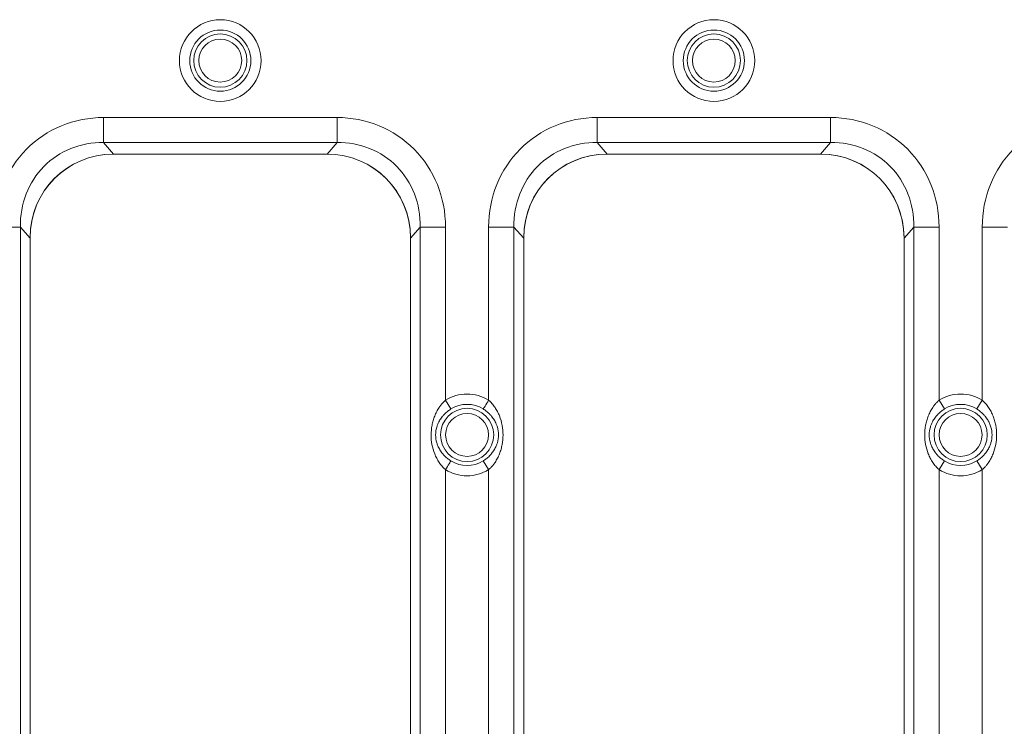
# Model space of a CAD drawing. Units: inches. Extents: x 0.98 to 7.91, y 0.79 to 10.26.
# Drawn here: x 2.85 to 3.22, y 6.84 to 7.11 of the extents above; entities that cross this region are included whole.
import ezdxf

# ---------------------------------------------------------------- set-up
doc = ezdxf.new("R2010")
doc.units = ezdxf.units.IN
doc.header["$MEASUREMENT"] = 0

msp = doc.modelspace()

# ---------------------------------------------------------------- linework, layer by layer
at = {"color": 7, "linetype": 'Continuous', "lineweight": 15}
for p, q in [((2.968570523523068, 7.068602128852223), (2.880105570811085, 7.068602128852223)), ((2.880105570811085, 7.068602128852223), (2.880105570811085, 7.059094982679587)), ((2.968570523523068, 7.068602128852223), (2.968570523523068, 7.059094982679587)), ((3.155578395192177, 7.068602128852223), (3.06711345714669, 7.068602128852223)), ((3.06711345714669, 7.068602128852223), (3.06711345714669, 7.059094982679587)), ((3.155578395192177, 7.068602128852223), (3.155578395192177, 7.059094982679587)), ((2.883874948600244, 7.054720201217436), (2.880105570811085, 7.059094982679587)), ((2.880105570811085, 7.059094982679587), (2.968570523523068, 7.059094982679587)), ((2.964801145733909, 7.054720201217436), (2.968570523523068, 7.059094982679587)), ((3.070882834935849, 7.054720201217436), (3.06711345714669, 7.059094982679587)), ((3.06711345714669, 7.059094982679587), (3.155578395192177, 7.059094982679587)), ((3.151809021069642, 7.054720201217436), (3.155578395192177, 7.059094982679587)), ((2.883746998078339, 7.054720201217436), (2.964929110922311, 7.054720201217436)), ((2.883874948600244, 7.054720201217436), (2.964801145733909, 7.054720201217436)), ((3.070754869747448, 7.054720201217436), (3.151936978924795, 7.054720201217436)), ((3.070882834935849, 7.054720201217436), (3.151809021069642, 7.054720201217436)), ((2.848598385451445, 7.027145397097259), (2.839008138905458, 7.027145397097259)), ((2.848598385451445, 7.027145397097259), (2.852290793463099, 7.022859934603288)), ((2.848598385451445, 6.728361979335465), (2.848598385451445, 7.027145397097259)), ((2.996385300871054, 7.022859934603288), (3.000077708882708, 7.027145397097259)), ((3.000077708882708, 7.027145397097259), (3.000077708882708, 6.728361979335465)), ((3.009667970095192, 7.027145397097259), (3.000077708882708, 7.027145397097259)), ((3.009667970095192, 6.961564741357257), (3.009667970095192, 7.027145397097259)), ((3.026016010574567, 7.027145397097259), (3.026016010574567, 6.961564741357257)), ((3.035606271787051, 7.027145397097259), (3.026016010574567, 7.027145397097259)), ((3.035606271787051, 7.027145397097259), (3.039298679798705, 7.022859934603288)), ((3.035606271787051, 6.728361979335465), (3.035606271787051, 7.027145397097259)), ((3.183393168873538, 7.022859934603288), (3.187085586051753, 7.027145397097259)), ((3.1966758417643, 7.027145397097259), (3.187085586051753, 7.027145397097259)), ((3.187085586051753, 7.027145397097259), (3.187085586051753, 6.728361979335465)), ((3.1966758417643, 6.961564741357257), (3.1966758417643, 7.027145397097259)), ((3.213023882243675, 7.027145397097259), (3.213023882243675, 6.961564741357257)), ((3.213023882243675, 7.027145397097259), (3.222614137956223, 7.027145397097259)), ((2.852290793463099, 6.734681890327313), (2.852290793463099, 7.023215274498372)), ((2.852290793463099, 6.734794998354014), (2.852290793463099, 7.022859934603288)), ((2.996385300871054, 7.023215274498372), (2.996385300871054, 6.734681890327313)), ((2.996385300871054, 7.022859934603288), (2.996385300871054, 6.734794998354014)), ((3.039298679798705, 6.734681890327313), (3.039298679798705, 7.023215274498372)), ((3.039298679798705, 6.734794998354014), (3.039298679798705, 7.022859934603288)), ((3.183393168873538, 7.023215274498372), (3.183393168873538, 6.734681890327313)), ((3.183393168873538, 7.022859934603288), (3.183393168873538, 6.734794998354014)), ((3.009667970095192, 6.961564741357257), (3.011726867643965, 6.958254043602721)), ((3.1966758417643, 6.961564741357257), (3.198734744354682, 6.958254043602721)), ((3.210964979653293, 6.958254043602721), (3.213023882243675, 6.961564741357257)), ((3.009667970095192, 6.811958432288773), (3.009667970095192, 6.935277215699664)), ((3.023957113025794, 6.9385879134542), (3.026016010574567, 6.935277215699664)), ((3.026016010574567, 6.935277215699664), (3.026016010574567, 6.811958432288773)), ((3.198734744354682, 6.9385879134542), (3.1966758417643, 6.935277215699664)), ((3.1966758417643, 6.811958432288773), (3.1966758417643, 6.935277215699664)), ((3.213023882243675, 6.935277215699664), (3.210964979653293, 6.9385879134542)), ((3.213023882243675, 6.935277215699664), (3.213023882243675, 6.811958432288773))]:
    msp.add_line(p, q, dxfattribs=at)
at = {"color": 7, "linetype": 'Continuous', "lineweight": 15, "flags": 128}
for points in [[(3.023957113025794, 6.958254043602721), (3.024041460051409, 6.958389679369178), (3.024188829015657, 6.958626660631551), (3.024394526639421, 6.958957419477263), (3.02465196766544, 6.959371396028303), (3.024952953521759, 6.959855361104164), (3.025287877652687, 6.960393914882745), (3.02564603351524, 6.960969838896289), (3.026016010574567, 6.961564741357257)], [(3.011726867643965, 6.9385879134542), (3.011642520618349, 6.938452277687744), (3.011495151654101, 6.938215296425372), (3.011289454030338, 6.937884566912654), (3.011031998337821, 6.937470590361613), (3.010731012481503, 6.936986595952757), (3.010396103017072, 6.936448042174177), (3.010037932488022, 6.935872118160633), (3.009667970095192, 6.935277215699664)]]:
    msp.add_lwpolyline(points, dxfattribs=at)
at = {"color": 7, "linetype": 'Continuous', "lineweight": 15}
for centre, radius in [((2.924338056194289, 7.090153211618926), 0.01547813950134044), ((3.111345927863507, 7.09015325006442), 0.01547814683438078), ((2.924338050980365, 7.090153265278323), 0.01157945672395355), ((2.924338050980365, 7.090153265278323), 0.01008067191128115), ((3.111345924996114, 7.090153265278323), 0.011579456723954), ((3.111345924996114, 7.090153265278323), 0.01008067191133977), ((2.924338046069556, 7.090153318999353), 0.008131332302100131), ((3.111345925071722, 7.090153262030576), 0.008131324968520679), ((3.017841987988239, 6.948420981813756), 0.01008067191136597), ((3.204849862003988, 6.948420981813756), 0.01008067191131312), ((3.0178419887282, 6.948420980713226), 0.008131324459548521), ((3.204849862994489, 6.948420996084141), 0.008131326140091788)]:
    msp.add_circle(centre, radius, dxfattribs=at)
for centre, radius, start, end in [((3.017841987988239, 6.948420981813756), 0.01157945672395376, 58.12279179102254, 121.8772082089737), ((3.204849862003988, 6.948420981813756), 0.011579456723953, 58.12279179102208, 121.8772082089798), ((3.017841987988239, 6.948420981813756), 0.01157945672407746, 238.1227917910248, 301.8772082089806), ((3.204849862003988, 6.948420981813756), 0.01157945672395376, 238.1227917910234, 301.8772082089764)]:
    msp.add_arc(centre, radius, start, end, dxfattribs=at)
for centre, major_axis, ratio, start_param, end_param in [((2.883797666491889, 7.023164520811504), (0.01235715581446373, -0.02904722800541482), 0.9977702011367388, 2.740173195213798, 4.309361277595624), ((2.885827515920071, 7.020890303477521), (0.02262456195870888, -0.02625841644268334), 0.9427684441661321, 2.459396319504048, 3.971938086090192), ((2.96284858604066, 7.020890303477521), (0.02262456195870977, 0.02625841644268424), 0.9427684441660981, 5.452839877912488, 6.965381641265365), ((2.964878435468842, 7.023164520811503), (0.01235715581446373, 0.02904722800541482), 0.9977702011367408, 5.115416683173811, 6.684604765555553), ((3.070805540507638, 7.023164520811504), (0.01235715581446373, -0.02904722800541482), 0.997770201136752, 2.74017319521383, 4.309361277595619), ((3.072835389935819, 7.020890303477521), (0.02262456195870976, -0.02625841644268333), 0.9427684441661065, 2.459396319504001, 3.971938086090185), ((3.149856460056408, 7.020890303477521), (0.02262456195870932, 0.02625841644268423), 0.942768444166106, 5.452839877912482, 6.965381641265351), ((3.151886309484591, 7.023164520811503), (0.01235715581446373, 0.02904722800541482), 0.9977702011367278, 5.115416683173806, 6.684604765555558)]:
    msp.add_ellipse(centre, major_axis=major_axis, ratio=ratio, start_param=start_param, end_param=end_param, dxfattribs=at)
for points in [[(2.839008133899961, 7.027145410051014), (2.83900813389998, 7.032684457284487), (2.841112942306467, 7.043636719267208), (2.850138296059287, 7.057374670517574), (2.863757189324978, 7.066478924986858), (2.874614535097722, 7.068602133878851), (2.880105578973327, 7.068602133878851)], [(2.968570522987407, 7.068602133878851), (2.974061566863048, 7.068602133878775), (2.984918912635736, 7.066478924986893), (2.998537805901452, 7.057374670517563), (3.007563159654254, 7.043636719267222), (3.009667968060771, 7.032684457284462), (3.009667968060771, 7.027145410051013)], [(3.026016007915709, 7.027145410051013), (3.026016007915719, 7.032684457284486), (3.028120816322221, 7.04363671926721), (3.03714617007503, 7.057374670517564), (3.050765063340739, 7.066478924986893), (3.06162240911344, 7.068602133878774), (3.067113452989072, 7.068602133878851)], [(3.155578397003155, 7.068602133878851), (3.161069440878799, 7.068602133878774), (3.171926786651483, 7.066478924986894), (3.1855456799172, 7.05737467051756), (3.194571033670004, 7.043636719267231), (3.196675842076516, 7.032684457284442), (3.196675842076519, 7.027145410051013)], [(3.213023881931457, 7.027145410051013), (3.213023881931459, 7.032684457284442), (3.215128690337973, 7.043636719267231), (3.224154044090775, 7.057374670517559), (3.237772937356493, 7.066478924986894), (3.248630283129177, 7.068602133878774), (3.254121327004821, 7.068602133878851)], [(2.880105578973326, 7.059094989919317), (2.875825394410046, 7.059164877144104), (2.867389282871504, 7.057639975129514), (2.856889438588279, 7.0506820357976), (2.85002916331509, 7.040036102738667), (2.848527892255911, 7.031484091711034), (2.848598390443119, 7.027145410051014)], [(3.000077711517567, 7.027145410051054), (3.000148209704764, 7.031484091711115), (2.998646938645571, 7.040036102738652), (2.991786663372387, 7.050682035797576), (2.981286819089187, 7.05763997512946), (2.972850707550666, 7.059164877144045), (2.968570522987395, 7.059094989919265)], [(3.067113452989073, 7.059094989919301), (3.062833268425767, 7.059164877144083), (3.054397156887271, 7.057639975129495), (3.043897312604036, 7.050682035797583), (3.037037037330856, 7.040036102738656), (3.035535766271676, 7.031484091711029), (3.035606264458881, 7.027145410051009)], [(3.187085585533305, 7.027145410051013), (3.187156083720505, 7.031484091711), (3.185654812661319, 7.040036102738656), (3.178794537388143, 7.050682035797543), (3.168294693104925, 7.057639975129447), (3.159858581566442, 7.059164877144032), (3.15557839700314, 7.059094989919254)]]:
    msp.add_open_spline(points, degree=3, dxfattribs=at)
for points, knots in [([(3.009667968060771, 6.935277218167102), (3.009449143825336, 6.935475508713428), (3.009006311552471, 6.935876787178505), (3.008388838691128, 6.936540920867081), (3.007799444847201, 6.937257646728224), (3.007081315521117, 6.93825696134743), (3.006296948506924, 6.939574528062506), (3.005283925363321, 6.941799425324882), (3.004440961001258, 6.94474228830564), (3.004107534836005, 6.948432258357801), (3.004392920348448, 6.951487878558959), (3.004948388193681, 6.953863707292421), (3.005536672441087, 6.955598091080308), (3.006292140739487, 6.957257269657168), (3.007127445467335, 6.958665681162323), (3.007976719002885, 6.959820650513109), (3.008781874425277, 6.960750639425176), (3.009375891068693, 6.961296397249251), (3.009667968060771, 6.96156474546041)], [0, 0, 0, 0, 0.03001587419355417, 0.06074280467453635, 0.09230413544569883, 0.1248137185170076, 0.1868642538455138, 0.2498528201257682, 0.3767772975265908, 0.4997666909466321, 0.6244741544687972, 0.6868768834370291, 0.7497787682044782, 0.8128639628188424, 0.874724081553311, 0.9180325868853404, 0.9596967597853535, 0.9999999999999999, 0.9999999999999999, 0.9999999999999999, 0.9999999999999999]), ([(3.009667968060771, 6.961564745460411), (3.012121276359181, 6.963090441711387), (3.014952962087129, 6.963899131721732), (3.020731013889351, 6.963899131721732), (3.023562699617299, 6.963090441711387), (3.026016007915708, 6.961564745460411)], [0, 0, 0, 0, 0.5, 0.5, 1, 1, 1, 1]), ([(3.026016007915708, 6.961564745460411), (3.026234832151208, 6.961366454914034), (3.026677664424159, 6.960965176448895), (3.027295137285567, 6.960301042760269), (3.02788453112944, 6.959584316899183), (3.028602660455509, 6.958585002279808), (3.029387027469649, 6.957267435564795), (3.030400050613276, 6.955042538302332), (3.031243014975158, 6.952099675321755), (3.031576441140492, 6.948409705269618), (3.03129105562803, 6.945354085068701), (3.030735587782859, 6.942978256335222), (3.030147303535407, 6.94124387254728), (3.02939183523703, 6.939584693970244), (3.028556530509072, 6.938176282465056), (3.027707256973439, 6.937021313114315), (3.026902101551061, 6.936091324202238), (3.02630808490772, 6.93554556637821), (3.026016007915708, 6.935277218167102)], [0, 0, 0, 0, 0.03001587420170954, 0.06074280468539637, 0.09230413545390077, 0.1248137185173178, 0.1868642538693867, 0.2498528201260257, 0.3767772975362993, 0.4997666909465673, 0.6244741544687503, 0.6868768834222898, 0.7497787682044901, 0.8128639628259233, 0.874724081553509, 0.9180325868939876, 0.9596967597940077, 1, 1, 1, 1]), ([(3.19667584207652, 6.935277218167102), (3.196457017841094, 6.935475508713417), (3.196014185568244, 6.935876787178476), (3.195396712706911, 6.936540920867041), (3.194807318862976, 6.937257646728196), (3.194089189536954, 6.938256961347285), (3.193304822522797, 6.939574528062403), (3.192291799379149, 6.941799425324598), (3.191448835016913, 6.944742288305469), (3.191115408851762, 6.948432258357665), (3.19140079436422, 6.951487878558889), (3.191956262209355, 6.953863707292386), (3.192544546456867, 6.955598091080359), (3.193300014755275, 6.957257269657282), (3.194135319483169, 6.958665681162472), (3.194984593018735, 6.959820650513165), (3.195789748441117, 6.960750639425239), (3.196383765084484, 6.961296397249284), (3.19667584207652, 6.961564745460411)], [0, 0, 0, 0, 0.03001587419186127, 0.06074280467226766, 0.09230413544398272, 0.1248137185169616, 0.1868642538296902, 0.2498528201255064, 0.3767772975122526, 0.4997666909468774, 0.6244741544689681, 0.6868768834312228, 0.7497787682047203, 0.8128639628312494, 0.8747240815535455, 0.9180325868909768, 0.9596967597909595, 1, 1, 1, 1]), ([(3.196675842076519, 6.96156474546041), (3.199129150374929, 6.963090441711387), (3.201960836102877, 6.963899131721732), (3.207738887905099, 6.963899131721732), (3.210570573633047, 6.963090441711387), (3.213023881931456, 6.96156474546041)], [0, 0, 0, 0, 0.5, 0.5, 1, 1, 1, 1]), ([(3.213023881931456, 6.96156474546041), (3.213243403809096, 6.961365791254562), (3.213687739620059, 6.960963086615961), (3.214307255975082, 6.960296307697044), (3.214898663791547, 6.95957638035102), (3.215616745006695, 6.958576221467599), (3.216399809809046, 6.957257521593307), (3.217155039208274, 6.955598297373826), (3.21774343374944, 6.953863842298087), (3.218298928806351, 6.951488001746941), (3.218584110500538, 6.948432991198328), (3.218251527984326, 6.944742917879982), (3.217408294893092, 6.941800154080664), (3.216394806133807, 6.939574776203244), (3.21555833924347, 6.938167904762578), (3.21470945710756, 6.937014405189593), (3.213906945378083, 6.936088383642145), (3.213315013978137, 6.935544646590109), (3.213023881931456, 6.935277218167102)], [0, 0, 0, 0, 0.03011357692356821, 0.06095310757717464, 0.09264299034970433, 0.1252979108133353, 0.1871442600897765, 0.250242884462007, 0.3131313086737407, 0.3755471533632218, 0.500254274700482, 0.6231707961207823, 0.7501700161462653, 0.8131450110839339, 0.8752087704221849, 0.9183271533076361, 0.9598305090455568, 1, 1, 1, 1]), ([(3.011726870188356, 6.938587917575313), (3.011532015013224, 6.938713099047886), (3.011131987822075, 6.938970089876197), (3.010545454187232, 6.939404761151915), (3.009956463068075, 6.93989168174196), (3.009268677690563, 6.940535411469101), (3.008425382972159, 6.941461496398306), (3.00752083031213, 6.942734894123546), (3.006815467845174, 6.944117437724067), (3.006154642248919, 6.945969893824863), (3.005787550090646, 6.948412946099586), (3.006151090769543, 6.950856345798884), (3.00680911113899, 6.952710430529543), (3.007513523775032, 6.95409498340293), (3.00841701809932, 6.95537068647563), (3.009429177129111, 6.956481781204074), (3.010489450682096, 6.957431239205578), (3.011329395243693, 6.957989749987546), (3.011726870188356, 6.9582540460522)], [0, 0, 0, 0, 0.02855958483536526, 0.05863129113380871, 0.09033070382457209, 0.1237610522458568, 0.1769239743630846, 0.2494836968647569, 0.3238586263409848, 0.3755520553943568, 0.499778027674253, 0.6238395668940404, 0.6754889821485703, 0.7500703129142573, 0.82266111177908, 0.8757148609657338, 0.941186322266217, 1, 1, 1, 1]), ([(3.023957105788123, 6.9582540460522), (3.024151960963217, 6.958128864579652), (3.024551988154317, 6.957871873751375), (3.025138521789129, 6.957437202475695), (3.025727512908327, 6.956950281885629), (3.026415298285606, 6.956306552158702), (3.02725859300408, 6.955380467229524), (3.028163145664389, 6.954107069504009), (3.028868508131454, 6.952724525903088), (3.029529333727619, 6.950872069802284), (3.029896425885833, 6.948429017527923), (3.029532885206956, 6.945985617828754), (3.02887486483754, 6.944131533098092), (3.028170452201426, 6.942746980224498), (3.027266957877028, 6.941471277151715), (3.026254798847167, 6.940360182423253), (3.025194525294331, 6.939410724421887), (3.024354580732732, 6.938852213639925), (3.023957105788124, 6.938587917575313)], [0, 0, 0, 0, 0.02855958482974427, 0.05863129112633562, 0.09033070381898343, 0.1237610522458397, 0.1769239743145016, 0.2494836968647162, 0.3238586263874783, 0.3755520553942209, 0.4997780276741635, 0.6238395668940425, 0.6754889821325704, 0.7500703129142583, 0.8226611118057517, 0.875714860965747, 0.9411863222742937, 1, 1, 1, 1]), ([(3.19873474420412, 6.938587917575338), (3.198539889029005, 6.938713099047899), (3.19813986183788, 6.938970089876192), (3.197553328203052, 6.939404761151892), (3.196964337083878, 6.939891681741945), (3.196276551706401, 6.940535411469056), (3.195433256987976, 6.941461496398261), (3.194528704327948, 6.942734894123474), (3.193823341860955, 6.944117437724061), (3.193162516264694, 6.945969893824844), (3.192795424106418, 6.948412946099585), (3.193158964785299, 6.950856345798783), (3.193816985154722, 6.952710430529432), (3.194521397790813, 6.954094983402969), (3.195424892115185, 6.955370686475739), (3.196437051145006, 6.956481781204168), (3.197497324697879, 6.95743123920557), (3.198337269259475, 6.957989749987536), (3.19873474420412, 6.958254046052176)], [0, 0, 0, 0, 0.02855958483276945, 0.0586312911303493, 0.09033070382196508, 0.123761052245795, 0.1769239743533939, 0.2494836968646982, 0.3238586263382295, 0.3755520553943228, 0.4997780276742693, 0.6238395668940976, 0.6754889821360054, 0.7500703129142987, 0.8226611117982084, 0.8757148609657593, 0.9411863222687691, 1, 1, 1, 1]), ([(3.210964979803856, 6.958254046052176), (3.211160448682442, 6.958128460031426), (3.21156198932083, 6.957870475787033), (3.212150974410541, 6.957433736265257), (3.212742912237671, 6.956943824343558), (3.21343161204109, 6.956297930141918), (3.21427454817733, 6.955370441323328), (3.215126911239124, 6.954166998404837), (3.215846025652953, 6.95279498745126), (3.216526021058029, 6.950950350121768), (3.216753544000564, 6.949422360762974), (3.216752674033822, 6.947409572907208), (3.216537238075232, 6.945969123719794), (3.215876421076298, 6.944117703900401), (3.21517104098241, 6.942735128229887), (3.214266733478442, 6.941461075812866), (3.213254945289389, 6.940352764322555), (3.212196804602581, 6.939406832214383), (3.211360976934461, 6.938851175668215), (3.210964979803856, 6.938587917575338)], [0, 0, 0, 0, 0.02864959770826352, 0.05885324475458262, 0.09072779017250879, 0.1243773779776987, 0.177418452909974, 0.2500193112098759, 0.313187679832257, 0.3762624796478991, 0.5000566402148308, 0.5003259736804712, 0.6245493680451044, 0.676231451201722, 0.7506151127883687, 0.8231621434822936, 0.8763351551168534, 0.9414102624281726, 1, 1, 1, 1]), ([(3.026016007915708, 6.935277218167102), (3.023562699617299, 6.933751521916125), (3.020731013889351, 6.932942831905781), (3.014952962087129, 6.93294283190578), (3.012121276359181, 6.933751521916125), (3.009667968060771, 6.935277218167102)], [0, 0, 0, 0, 0.5, 0.5, 1, 1, 1, 1]), ([(3.213023881931457, 6.935277218167102), (3.210570573633047, 6.933751521916125), (3.207738887905099, 6.93294283190578), (3.201960836102877, 6.93294283190578), (3.199129150374929, 6.933751521916125), (3.19667584207652, 6.935277218167102)], [0, 0, 0, 0, 0.5000000000000004, 0.5000000000000004, 1, 1, 1, 1])]:
    msp.add_open_spline(points, degree=3, knots=knots, dxfattribs=at)

doc.saveas('drawing.dxf')
